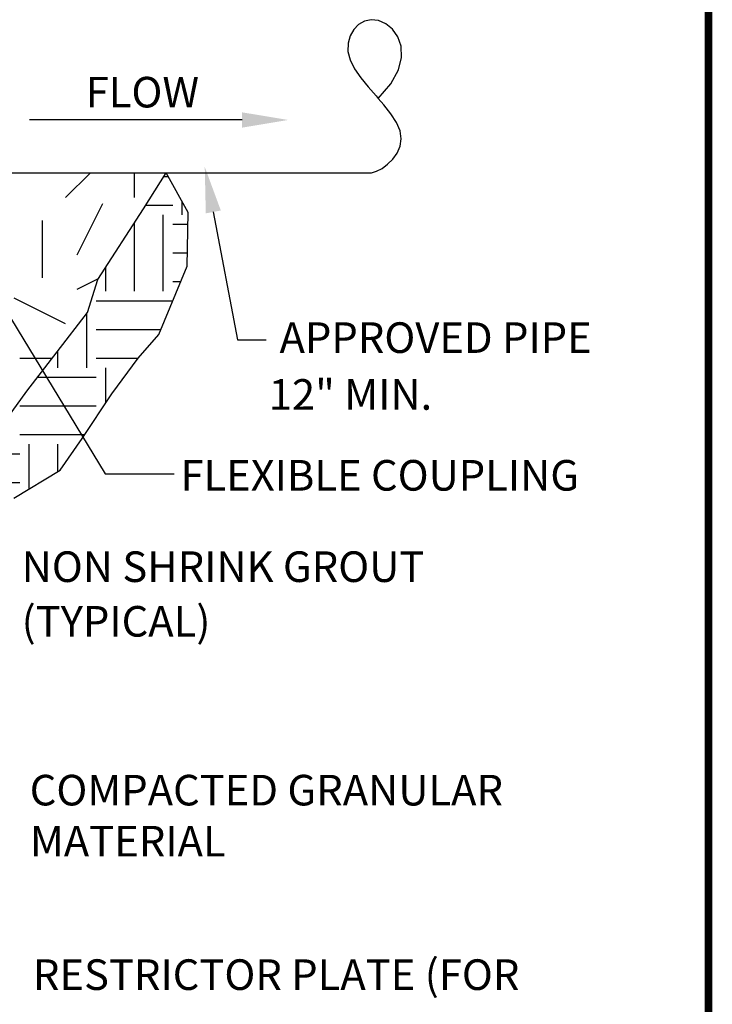
# Model space of a CAD drawing. Extents: x 0 to 8.5, y 0 to 11.
# Drawn here: x 6 to 8.3, y 1.6 to 4.9 of the extents above; entities that cross this region are included whole.
import ezdxf

# ---------------------------------------------------------------- set-up
doc = ezdxf.new("R2010")
doc.units = 0
doc.header["$LTSCALE"] = 0.5
doc.header["$MEASUREMENT"] = 0
doc.layers.get('DEFPOINTS').update_dxf_attribs({"linetype": 'CONTINUOUS'})
for name, color, linetype in [('BDR', 7, 'CONTINUOUS'), ('GMHATC-H', 7, 'CONTINUOUS'), ('GMLIN3-L', 7, 'CONTINUOUS'), ('GMTXT2-T', 7, 'CONTINUOUS'), ('LINE', 7, 'CONTINUOUS')]:
    doc.layers.add(name, color=color, linetype=linetype)
doc.styles.add('ROMANS', font='romans.shx', dxfattribs={"oblique": 8, "height": 0.1})

msp = doc.modelspace()

# ---------------------------------------------------------------- linework, layer by layer
at = {"layer": 'BDR', "const_width": 0.0249}
msp.add_lwpolyline([(0.75, 10.75), (0.75, 0.25), (8.25, 0.25), (8.25, 10.75)], close=True, dxfattribs=at)
at = {"layer": 'DEFPOINTS', "color": 7}
for p, q in [((6.5498, 4.2261), (6.4789, 4.3558)), ((6.5468, 4.051), (6.5498, 4.2261)), ((6.4546, 3.8268), (6.5468, 4.051)), ((6.3869, 3.75), (6.4546, 3.8268)), ((6.3009, 3.6333), (6.3869, 3.75)), ((6.204, 3.4871), (6.3009, 3.6333)), ((6.132, 3.3843), (6.204, 3.4871)), ((5.9813, 3.2924), (6.132, 3.3843))]:
    msp.add_line(p, q, dxfattribs=at)
at = {"layer": 'GMHATC-H', "color": 7, "linetype": 'Continuous'}
for p, q in [((6.15, 4.275), (6.2308, 4.3558)), ((6.375, 4.275), (6.375, 4.3558)), ((6.4712, 4.3438), (6.4854, 4.3438)), ((6.1875, 4.0875), (6.2714, 4.2552)), ((6.4117, 4.25), (6.5, 4.25)), ((6.5312, 4.2187), (6.5312, 4.26)), ((6.4688, 3.9687), (6.4688, 4.2187)), ((6.075, 4.0125), (6.075, 4.2)), ((6.375, 3.9687), (6.375, 4.1928)), ((6.5, 4.1875), (6.5491, 4.1875)), ((6.5, 4.0938), (6.5475, 4.0938)), ((6.2812, 3.9687), (6.2812, 4.047)), ((6.1875, 3.975), (6.2574, 4.01)), ((6.5, 4), (6.5258, 4)), ((6.15, 3.8625), (5.9823, 3.9464)), ((6.25, 3.9375), (6.5, 3.9375)), ((6.2188, 3.7188), (6.2188, 3.8946)), ((6.25, 3.8438), (6.4615, 3.8438)), ((6.125, 3.7188), (6.125, 3.7736)), ((6, 3.75), (6.1067, 3.75)), ((6.25, 3.75), (6.3869, 3.75)), ((6.2812, 3.6037), (6.2812, 3.7188)), ((6.0583, 3.6875), (6.25, 3.6875)), ((6, 3.5938), (6.25, 3.5938)), ((6, 3.5), (6.2125, 3.5)), ((6.0312, 3.3229), (6.0312, 3.4688)), ((6.125, 3.3801), (6.125, 3.4688)), ((5.8753, 3.4375), (6, 3.4375)), ((5.8081, 3.3438), (6, 3.3438))]:
    msp.add_line(p, q, dxfattribs=at)
at = {"layer": 'GMLIN3-L', "color": 7}
for p, q in [((7.1071, 4.8402), (7.091, 4.8239)), ((7.1266, 4.8511), (7.1071, 4.8402)), ((7.1485, 4.8557), (7.1266, 4.8511)), ((7.172, 4.8531), (7.1485, 4.8557)), ((7.1957, 4.8426), (7.172, 4.8531)), ((7.2176, 4.8246), (7.1957, 4.8426)), ((7.0792, 4.8032), (7.0727, 4.779)), ((7.091, 4.8239), (7.0792, 4.8032)), ((7.2352, 4.7997), (7.2176, 4.8246)), ((7.2459, 4.7688), (7.2352, 4.7997)), ((7.0727, 4.779), (7.0724, 4.7523)), ((7.2473, 4.7325), (7.2459, 4.7688)), ((7.0724, 4.7523), (7.0792, 4.7241)), ((7.237, 4.6914), (7.2473, 4.7325)), ((7.0792, 4.7241), (7.0935, 4.6951)), ((7.0935, 4.6951), (7.1139, 4.6657)), ((7.1139, 4.6657), (7.138, 4.636)), ((7.2125, 4.6464), (7.237, 4.6914)), ((7.138, 4.636), (7.164, 4.6065)), ((7.1714, 4.598), (7.2125, 4.6464)), ((7.164, 4.6065), (7.1712, 4.5982)), ((7.1895, 4.5772), (7.1714, 4.598)), ((7.2125, 4.5483), (7.1895, 4.5772)), ((7.231, 4.5202), (7.2125, 4.5483)), ((7.2427, 4.4929), (7.231, 4.5202)), ((7.2462, 4.4669), (7.2427, 4.4929)), ((7.2326, 4.42), (7.2423, 4.4424)), ((7.2423, 4.4424), (7.2462, 4.4669)), ((7.2186, 4.4002), (7.2326, 4.42)), ((7.1837, 4.3701), (7.2018, 4.3834)), ((7.2018, 4.3834), (7.2186, 4.4002)), ((5.5291, 4.3558), (7.1493, 4.3558)), ((6.4043, 4.2383), (6.4789, 4.3558)), ((7.1493, 4.3558), (7.1657, 4.3607)), ((7.1657, 4.3607), (7.1837, 4.3701)), ((6.2551, 4.0064), (6.4043, 4.2383)), ((6.222, 3.8988), (6.2551, 4.0064)), ((6.0231, 3.6421), (6.222, 3.8988)), ((5.8077, 3.344), (6.0231, 3.6421))]:
    msp.add_line(p, q, dxfattribs=at)
at = {"layer": 'GMTXT2-T', "color": 7}
for points in [[(6.7266, 4.5281), (6.0318, 4.5281)], [(5.6071, 4.4776), (6.2795, 3.3719), (6.5041, 3.3719)], [(6.6324, 4.2276), (6.7116, 3.81), (6.8055, 3.81)]]:
    msp.add_lwpolyline(points, dxfattribs=at)
for points in [[(6.7266, 4.5531), (6.8766, 4.5281), (6.7266, 4.5031)], [(6.6079, 4.223), (6.6045, 4.375), (6.657, 4.2323)]]:
    msp.add_solid(points, dxfattribs=at)

# ---------------------------------------------------------------- texts
at = {"layer": 'GMTXT2-T', "style": 'ROMANS', "oblique": 8}
for s, p in [('FLOW', (6.2156, 4.569)), ('NON SHRINK GROUT', (6.0063, 3.0186)), ('(TYPICAL)', (6.0063, 2.8401))]:
    msp.add_text(s, height=0.1, dxfattribs=at).set_placement(p)
at = {"layer": 'LINE', "color": 7, "style": 'ROMANS', "oblique": 8}
for s, p in [('APPROVED PIPE', (6.8488, 3.767)), ('12" MIN.', (6.8136, 3.5813)), ('FLEXIBLE COUPLING', (6.5251, 3.3171)), ('COMPACTED GRANULAR', (6.0327, 2.2885)), ('MATERIAL', (6.0333, 2.1218)), ('RESTRICTOR PLATE (FOR', (6.0432, 1.6857))]:
    msp.add_text(s, height=0.1, dxfattribs=at).set_placement(p)

doc.saveas('drawing.dxf')
